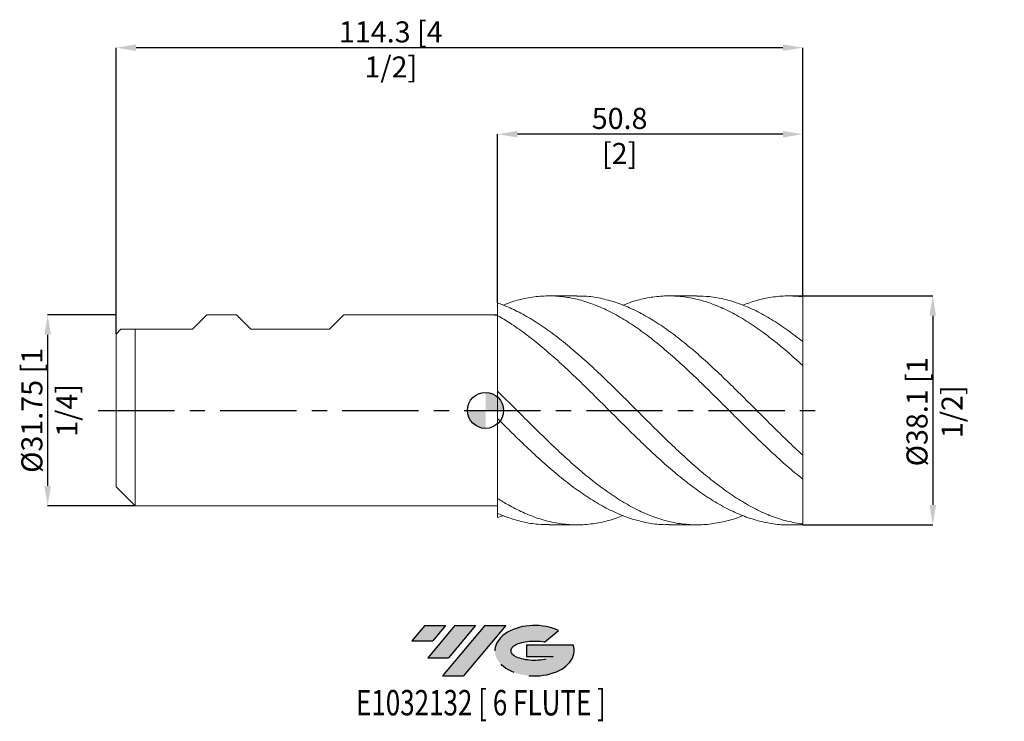
# Model space of a CAD drawing. Units: millimetres. Extents: x -78 to 86, y -52 to 65.
import ezdxf
from ezdxf.enums import TextEntityAlignment as Align

# ---------------------------------------------------------------- set-up
doc = ezdxf.new("R2010")
doc.units = ezdxf.units.MM
doc.header["$PDSIZE"] = -1
doc.linetypes.add('CENTERX2', pattern=[20.319999999999997, 12.7, -2.54, 2.54, -2.54])
for name, color, linetype in [('FORMAT', 2, 'Continuous'), ('중심선', 1, 'CENTERX2'), ('해칭선', 100, 'Continuous')]:
    doc.layers.add(name, color=color, linetype=linetype)
doc.layers.add('외형선', color=4, linetype='Continuous', lineweight=30)
doc.layers.add('치수문자_일반주서', color=7, linetype='Continuous', lineweight=15)
doc.styles.add('SLDTEXTSTYLE0', font='TXT', dxfattribs={"width": 0.75})
doc.dimstyles.new('SLDDIMSTYLE0', dxfattribs={"dimtxt": 3.5, "dimasz": 3.302, "dimexe": 0, "dimexo": 0.0625, "dimgap": 0.875, "dimtad": 1, "dimrnd": 1e-09, "dimzin": 12, "dimdsep": 46, "dimtxsty": 'SLDTEXTSTYLE0', "dimsah": 1, "dimcen": 0.09, "dimadec": 0, "dimazin": 3, "dimtfac": 1, "dimtmove": 0, "dimatfit": 0, "dimfxl": 1, "dimfrac": 2, "dimtolj": 1, "dimtzin": 12, "dimarcsym": 0})

# ---------------------------------------------------------------- blocks, each defined once
blk = doc.blocks.new('블럭10')
at = {"layer": '중심선'}
for p, q in [((2.268634060543552, 16.24717430164393), (0.1404042013395286, 13.71084872107135)), ((2.268634060543552, 16.24717430164393), (5.714909304380834, 16.24717430164393)), ((7.28139805157953, 16.24717430164393), (2.750260043222114, 10.84717430164391)), ((5.714909304380834, 16.24717430164393), (3.58671253028996, 13.71088815037384)), ((12.29416204261559, 16.24717430164393), (5.245725140726316, 7.84717430164391)), ((10.72767329541681, 16.24717430164393), (6.196535287059397, 10.84717430164391)), ((7.28139805157953, 16.24717430164393), (10.72767329541681, 16.24717430164393)), ((15.74043728645272, 16.24717430164393), (8.692000384563599, 7.84717430164391)), ((12.29416204261559, 16.24717430164393), (15.74043728645272, 16.24717430164393)), ((22.22332737316547, 13.45928029700563), (24.52862924686651, 15.39360700705356)), ((0.1404042013395286, 13.71084872107135), (3.58671253028996, 13.71088815037384)), ((19.22039502424796, 13.00717430171391), (19.22036997980202, 11.08717430171403)), ((19.22039502424796, 13.00717430171391), (26.96566020931264, 13.00717430171391)), ((2.750260043222114, 10.84717430164391), (6.196535287059397, 10.84717430164391)), ((19.22036997980202, 11.08717430171403), (23.66174974927406, 11.08717430171406)), ((5.245725140726316, 7.84717430164391), (8.692000384563599, 7.84717430164391))]:
    blk.add_line(p, q, dxfattribs=at)
for centre, major_axis, ratio, start_param, end_param in [((20.54032771741204, 12.0471743016438), (6.600054785286829, -1.261213355974178e-13), 0.636358354079598, 0.9219305317359503, 6.513795318482858), ((20.54032771746488, 12.04717430159265), (3.960054785062283, 1.540847449632565e-10), 0.3939339440162632, 1.131841032648279, 5.62031148352944)]:
    blk.add_ellipse(centre, major_axis=major_axis, ratio=ratio, start_param=start_param, end_param=end_param, dxfattribs=at)
at = {"layer": 'FORMAT', "color": 2, "style": 'SLDTEXTSTYLE0', "width": 0.75}
blk.add_attdef('AUTOATTR0', text='', height=4.233333333333333, dxfattribs=at).set_placement((4.408487351596664, -0.0412997538344756), align=Align.BOTTOM_LEFT)
blk = doc.blocks.new('*D11')
at = {"layer": 'Defpoints', "color": 0}
for p in [(-61.50202890264313, 15.87499999999998), (-72.91452890264307, -15.87500000000006), (-58.32702890264309, -15.87500000000001)]:
    blk.add_point(p, dxfattribs=at)
at = {"layer": '치수문자_일반주서', "color": 0, "lineweight": -2}
for p, q in [((-61.56452890264313, 15.87499999999998), (-72.91452890264318, 15.87499999999994)), ((-72.91452890264317, 12.57299999999994), (-72.91452890264308, -12.57300000000006)), ((-58.38952890264309, -15.87500000000001), (-72.91452890264307, -15.87500000000006))]:
    blk.add_line(p, q, dxfattribs=at)
at = {"layer": '치수문자_일반주서', "color": 0}
for points in [[(-72.36419556930984, 12.57299999999994), (-73.4648622359765, 12.57299999999994), (-72.91452890264318, 15.87499999999994)], [(-73.46486223597641, -12.57300000000007), (-72.36419556930976, -12.57300000000006), (-72.91452890264307, -15.87500000000006)]]:
    blk.add_solid(points, dxfattribs=at)
at = {"layer": '치수문자_일반주서', "color": 0, "insert": (-77.28952890264313, -2.62e-14), "char_height": 3.5, "attachment_point": 2, "rotation": 90.0000000000002, "style": 'SLDTEXTSTYLE0'}
blk.add_mtext('\\A1;%%c31.75 [1 1/4]', dxfattribs=at)
blk = doc.blocks.new('*D12')
at = {"layer": 'Defpoints', "color": 0}
for p in [(1.997971097356896, 45.95896744343654), (52.79797109735685, 19.04999999999997), (1.997971097356896, 17.86884054676883)]:
    blk.add_point(p, dxfattribs=at)
at = {"layer": '치수문자_일반주서', "color": 0, "lineweight": -2}
for p, q in [((1.997971097356896, 17.93134054676883), (1.997971097356896, 45.95896744343654)), ((49.49597109735685, 45.95896744343654), (5.299971097356895, 45.95896744343654)), ((52.79797109735685, 19.11249999999997), (52.79797109735685, 45.95896744343654))]:
    blk.add_line(p, q, dxfattribs=at)
at = {"layer": '치수문자_일반주서', "color": 0}
for points in [[(5.299971097356895, 46.50930077676988), (5.299971097356895, 45.40863411010321), (1.997971097356896, 45.95896744343654)], [(49.49597109735685, 45.40863411010321), (49.49597109735685, 46.50930077676988), (52.79797109735685, 45.95896744343654)]]:
    blk.add_solid(points, dxfattribs=at)
at = {"layer": '치수문자_일반주서', "color": 0, "insert": (22.31797109735689, 50.33396744343654), "char_height": 3.5, "attachment_point": 2, "style": 'SLDTEXTSTYLE0'}
blk.add_mtext('\\A1;50.8 [2]', dxfattribs=at)
blk = doc.blocks.new('*D13')
at = {"layer": 'Defpoints', "color": 0}
for p in [(-61.50202890264313, 60.35896744343651), (52.79797109735685, 19.04999999999997), (-61.50202890264313, 12.70000000000001)]:
    blk.add_point(p, dxfattribs=at)
at = {"layer": '치수문자_일반주서', "color": 0, "lineweight": -2}
for p, q in [((-61.50202890264313, 12.76250000000001), (-61.50202890264313, 60.35896744343651)), ((49.49597109735685, 60.35896744343651), (-58.20002890264313, 60.35896744343651)), ((52.79797109735685, 19.11249999999997), (52.79797109735685, 60.35896744343651))]:
    blk.add_line(p, q, dxfattribs=at)
at = {"layer": '치수문자_일반주서', "color": 0}
for points in [[(-58.20002890264313, 60.90930077676985), (-58.20002890264313, 59.80863411010318), (-61.50202890264313, 60.35896744343651)], [(49.49597109735685, 59.80863411010318), (49.49597109735685, 60.90930077676985), (52.79797109735685, 60.35896744343651)]]:
    blk.add_solid(points, dxfattribs=at)
at = {"layer": '치수문자_일반주서', "color": 0, "insert": (-15.78202890264311, 64.73396744343651), "char_height": 3.5, "attachment_point": 2, "style": 'SLDTEXTSTYLE0'}
blk.add_mtext('\\A1;114.3 [4 1/2]', dxfattribs=at)
blk = doc.blocks.new('*D14')
at = {"layer": 'Defpoints', "color": 0}
for p in [(52.79797109735685, 19.04999999999997), (52.79797109735685, -19.05000000000004), (74.45742220634915, -19.04999999999996)]:
    blk.add_point(p, dxfattribs=at)
at = {"layer": '치수문자_일반주서', "color": 0, "lineweight": -2}
for p, q in [((52.86047109735685, 19.04999999999997), (74.45742220634902, 19.05000000000005)), ((74.45742220634904, 15.74800000000005), (74.45742220634914, -15.74799999999996)), ((52.86047109735685, -19.05000000000004), (74.45742220634915, -19.04999999999996))]:
    blk.add_line(p, q, dxfattribs=at)
at = {"layer": '치수문자_일반주서', "color": 0}
for points in [[(75.00775553968236, 15.74800000000005), (73.90708887301571, 15.74800000000005), (74.45742220634902, 19.05000000000005)], [(73.90708887301581, -15.74799999999996), (75.00775553968246, -15.74799999999996), (74.45742220634915, -19.04999999999996)]]:
    blk.add_solid(points, dxfattribs=at)
at = {"layer": '치수문자_일반주서', "color": 0, "insert": (70.0824222063491, -0.241158058367603), "char_height": 3.5, "attachment_point": 2, "rotation": 90.00000000000018, "style": 'SLDTEXTSTYLE0'}
blk.add_mtext('\\A1;%%c38.1 [1 1/2]', dxfattribs=at)
blk = doc.blocks.new('SW_DOWELSYMBOL_0')
at = {"linetype": 'Continuous', "lineweight": 0}
h = blk.add_hatch(color=0, dxfattribs=at)
edge = h.paths.add_edge_path(flags=0)
edge.add_arc((0, 0), 3.000000000000001, 0, 90)
edge.add_line((0, 3.000000000000001), (0, 0))
edge.add_line((0, 0), (3.000000000000001, 0))
h = blk.add_hatch(color=0, dxfattribs=at)
edge = h.paths.add_edge_path(flags=0)
edge.add_arc((0, 0), 3.000000000000001, 180, 270.0000000000007)
edge.add_line((0, -3.000000000000001), (0, 0))
edge.add_line((0, 0), (-3.000000000000001, 0))
at = {"layer": '해칭선', "color": 0}
blk.add_circle((0, 0), 3.000000000000001, dxfattribs=at)

msp = doc.modelspace()

# ---------------------------------------------------------------- hatches: boundary and pattern name
at = {"layer": '중심선'}
for points in [[(-6.678155850577181, -35.7989250712761), (-10.12443109441446, -35.7989250712761), (-12.25266095361849, -38.3352506518487), (-8.806352624668055, -38.33521122254621)], [(-1.665391859541202, -35.7989250712761), (-5.111667103378483, -35.7989250712761), (-9.6428051117359, -41.19892507127612), (-6.196529867898619, -41.19892507127612)], [(3.347372131494666, -35.7989250712761), (-0.0989031123424482, -35.7989250712761), (-7.147340014231698, -44.19892507127612), (-3.701064770394417, -44.19892507127612)]]:
    msp.add_hatch(color=256, dxfattribs=at).paths.add_polyline_path(points, flags=0)
h = msp.add_hatch(color=256, dxfattribs=at)
edge = h.paths.add_edge_path(flags=0)
edge.add_ellipse((8.147262562506864, -39.99892507132738), major_axis=(3.960054785062283, 1.540882976769353e-10), ratio=0.3939339440162628, start_angle=39.99803423149251, end_angle=342.90460819391564, ccw=False)
edge.add_line((9.830262218207462, -38.58681907591438), (12.1355640919085, -36.65249236586649))
edge.add_ellipse((8.147262562454017, -39.99892507127625), major_axis=(6.600054785286829, -1.27897692436818e-13), ratio=0.636358354079598, start_angle=39.99873849337408, end_angle=368.4976242363724)
edge.add_line((14.57259505435463, -39.03892507120613), (6.82732986928994, -39.0389250712061))
edge.add_line((6.82732986928994, -39.0389250712061), (6.827304824844006, -40.95892507120602))
edge.add_line((6.827304824844006, -40.95892507120602), (11.26868459431605, -40.95892507120599))

# ---------------------------------------------------------------- linework, layer by layer
at = {"color": 1, "linetype": 'Continuous', "lineweight": 15}
for p, q in [((15.20310495478023, 19.04999999999997), (10.59657787065802, 19.04999999999997)), ((35.15210356964698, 19.04999999999997), (30.54520286937171, 19.04999999999997)), ((52.79797109735685, 19.04999999999997), (50.49402718239546, 19.04999999999997)), ((52.79797109735685, 18.9109835947276), (52.79797109735685, 19.04999999999997)), ((52.79797109735685, 11.42044145002141), (52.79797109735685, 18.9109835947276)), ((52.79797109735685, 7.466044736003276), (52.79797109735685, 11.44493885872446)), ((52.79797109735685, -7.466044736002981), (52.79797109735685, 7.466044736003276)), ((52.79797109735685, -11.44493885872442), (52.79797109735685, -7.466044736002981)), ((52.79797109735685, -18.91098359472765), (52.79797109735685, -11.41073848162985)), ((10.59657787065785, -19.05000000000004), (15.20310495478012, -19.05000000000004)), ((30.54520286937159, -19.05000000000004), (35.15210356964698, -19.05000000000004)), ((50.49402718239546, -19.05000000000004), (52.79797109735685, -19.05000000000004)), ((52.79797109735685, -19.05000000000004), (52.79797109735685, -18.91098359472765))]:
    msp.add_line(p, q, dxfattribs=at)
for points, knots in [([(52.79797109735685, -11.44493885872442), (51.93410510616653, -10.7343495696537), (50.20703372020486, -9.313714377574993), (47.61817963889271, -6.953227972033108), (45.0290842718824, -4.479403746503433), (42.43757386025416, -1.920314241956547), (39.84730487276502, 0.6740873687961475), (37.25859192951125, 3.256620076399464), (34.6691478115637, 5.779120988243584), (32.07737910527746, 8.193444863822428), (29.48765740096408, 10.45797520838277), (26.89897778020364, 12.52936518538277), (24.30906223150905, 14.36944059952128), (21.71735429364779, 15.94349977667633), (19.12805706536133, 17.22431586627764), (16.53930419947503, 18.18692056565538), (13.94879110023035, 18.81408758172023), (11.35747670858441, 19.09255727182065), (8.768429684372308, 19.02429709504794), (6.246049301735781, 18.59536928483098), (4.296796091055938, 18.07228830117904), (3.211903633856622, 17.61535159101782), (2.924220289199553, 17.49418466778641)], [0, 0, 0, 0, 0.0519490220846624, 0.103858318866666, 0.1557724436465229, 0.2077319676236349, 0.2596686251080083, 0.31157518338629, 0.3634962233737148, 0.4154604474659532, 0.4673868169089557, 0.5192927274737626, 0.5712227666078845, 0.6231858862868047, 0.6751040491081155, 0.7270114030562902, 0.7789525210225546, 0.8309087324061996, 0.8828207739055164, 0.9347316616506947, 0.9826926496244487, 1, 1, 1, 1]), ([(15.20310495478023, 19.00603726235002), (15.6486555454081, 19.01398905300562), (16.95728125147443, 19.03734424067691), (19.12802774597517, 18.69326455987403), (21.71736215819399, 18.00466437977702), (24.30906012490303, 16.96647664786551), (26.8989783442149, 15.6194465534685), (29.48765724980447, 13.98277207069946), (32.07737914582137, 12.08824201223686), (34.66914780070667, 9.971773234024237), (37.25859193241845, 7.669953420039381), (39.84730487198559, 5.226626568474153), (42.43757386046317, 2.687286744700764), (45.02908427182646, 0.0986267928684228), (47.61817963890761, -2.490696145564751), (50.20703372020111, -5.043808491451227), (51.93410510616533, -6.658426793265633), (52.79797109735685, -7.466044736002988)], [0, 0, 0, 0, 0.0355481218190962, 0.1044083141025477, 0.1732828454155568, 0.2422170164062614, 0.3111073028121729, 0.3799655803061252, 0.4488509985071132, 0.5177866346103233, 0.5866649827661642, 0.6555241195155215, 0.7244231858116853, 0.7933525867515369, 0.8622217612068025, 0.9310845308497387, 1, 1, 1, 1]), ([(52.79797109735685, 7.466044736003269), (51.93410510614521, 8.247067656529754), (50.20703372014091, 9.80851625107726), (47.61817963914839, 11.93385380718689), (45.02908427092305, 13.84879911561682), (42.43757386383859, 15.50451951612663), (39.84730485939755, 16.87550073461329), (37.25859197937362, 17.93484495774659), (34.66914762534785, 18.66346690419045), (32.07737980066835, 19.04625964777373), (29.48765480833961, 19.081928418537), (26.89898745388101, 18.74984741441147), (24.69467140633779, 18.22178548421186), (23.35267324779031, 17.67932743564097), (22.87430107191429, 17.48596141992511)], [0, 0, 0, 0, 0.0865835215555369, 0.1731008328830264, 0.2596261910425723, 0.3462272161197308, 0.4327901295753904, 0.5193028766341697, 0.6058397603816762, 0.6924486191485374, 0.7789943855085242, 0.8655060530221772, 0.952057935662459, 0.9999999999999999, 0.9999999999999999, 0.9999999999999999, 0.9999999999999999]), ([(35.15210356964698, 19.02332954494717), (35.85436440897914, 19.01161221152944), (37.41950966794039, 18.98549751479674), (39.84727700839065, 18.52457775933403), (42.43758133201439, 17.72935925345447), (45.02908227209062, 16.59821305529096), (47.61818017190475, 15.15874939599564), (50.20703358683809, 13.45385860289338), (51.93410506169957, 12.11474950768962), (52.79797109735685, 11.44493885872445)], [0, 0, 0, 0, 0.1193950496622267, 0.2660985569122916, 0.4128871335494553, 0.5597403377557442, 0.7064652302094439, 0.8531764772926617, 1, 1, 1, 1]), ([(52.79797109735685, 18.9109835947276), (51.93410453352354, 18.98187326476784), (50.20703200271365, 19.12359839567394), (47.61818650299514, 18.88161537995914), (45.15781579718285, 18.37521335064391), (43.5591518022982, 17.77946635081658), (42.82386247423469, 17.50545854642455)], [0, 0, 0, 0, 0.2597647419880049, 0.5193308424505017, 0.7789210847267679, 0.9999999999999999, 0.9999999999999999, 0.9999999999999999, 0.9999999999999999]), ([(1.997971097356896, 17.86884054676883), (2.594297552784838, 17.66226479470555), (3.988059820102364, 17.11615318970955), (6.245987878193915, 16.01227730494779), (8.768446689588217, 14.4981301807724), (11.35747214764044, 12.67685605676237), (13.94879232240126, 10.62252535482026), (16.53930387227544, 8.371707324644913), (19.1280571530281, 5.965917307893903), (21.71735427013229, 3.449804461164899), (24.30906223780804, 0.8716507436015064), (26.89897777851721, -1.723951098352764), (29.48765740141604, -4.287751588836525), (32.07737910515627, -6.772473486251574), (34.66914781159622, -9.130827772846164), (37.25859192950261, -11.32212640237549), (39.8473048727673, -13.304371527439), (42.43757386025359, -15.04035091202864), (45.02908427188257, -16.50004704207311), (47.61817963889266, -17.64932272822786), (50.20703372020481, -18.49769782390156), (51.93410510616653, -18.7731865467527), (52.79797109735685, -18.91098359472765)], [0.1172229975509924, 0.1172229975509924, 0.1172229975509924, 0.1172229975509924, 0.1483180673637284, 0.1898849875439518, 0.2348752143626565, 0.2798664411191901, 0.3248959491149939, 0.3699123759191454, 0.4148995400599492, 0.4598960720554587, 0.5049315673457373, 0.5499383923265981, 0.5949243055131619, 0.6399279500391517, 0.6849644025044626, 0.7299634280877662, 0.7749499026358753, 0.8199624636211069, 0.8649948425817098, 0.9099878748797804, 0.9549767228394981, 1, 1, 1, 1]), ([(50.49402718239546, -19.03265159417401), (50.39822410312721, -19.03829402321782), (49.43928144006, -19.0947720192778), (47.61824072879327, -18.86893988967927), (45.02906788605046, -18.33306807979672), (42.43757825037554, -17.42353357984541), (39.84730369742837, -16.20174907480303), (37.25859224444619, -14.6781810989788), (34.66914772711678, -12.88418521582699), (32.07737912778342, -10.85350185874738), (29.48765739535335, -8.621368337885048), (26.8989777801585, -6.230133211959622), (24.30906223730668, -3.723911894795592), (21.71735427049444, -1.150328152617831), (19.1280571520816, 1.44611641979747), (16.5393038756998, 4.015681119667359), (13.94879230963934, 6.510641345130484), (11.3574721952584, 8.88488262213402), (8.768446512049678, 11.09629600256488), (6.245988519469989, 13.05151813150667), (3.923460598525793, 14.64025208784975), (2.465176346499362, 15.50948436129938), (1.804327165685322, 15.87500000000001)], [0, 0, 0, 0, 0.0048988018589237, 0.0490346462380552, 0.0931745956190867, 0.1373531456367903, 0.1815122534345532, 0.2256457694027527, 0.2697915984343283, 0.3139741447217301, 0.3581245051192957, 0.4022574703695527, 0.4464109509195033, 0.4905925581802304, 0.5347359409032691, 0.5788701333892554, 0.6230330337087207, 0.6672087671960758, 0.7113469452692411, 0.7554841423637327, 0.7962629398567644, 0.8300705365194009, 0.8300705365194009, 0.8300705365194009, 0.8300705365194009]), ([(1.997971097356867, 3.213784009061804), (2.594299229142877, 2.625785001432273), (3.988057132846961, 1.241140112519044), (6.245988519469989, -1.018465532387182), (8.768446512049678, -3.531067654598736), (11.35747219525845, -6.044309708663892), (13.94879230963889, -8.444835383654588), (16.53930387570117, -10.69013233573896), (19.12805715207654, -12.7385301280941), (21.71735427051343, -14.55186200893114), (24.30906223723591, -16.09562238304417), (26.89897778042277, -17.343208806942), (29.48765739436757, -18.27048324253531), (32.07737913146539, -18.86106633149066), (34.66914771336943, -19.10123749362533), (37.25859229569724, -18.99717741850843), (39.84730350616488, -18.51197052086488), (41.70253154324652, -18.00111360558921), (42.69503350677789, -17.56240402765792), (42.82386247423469, -17.50545854642462)], [0.1992922098319383, 0.1992922098319383, 0.1992922098319383, 0.1992922098319383, 0.2343869494435413, 0.2813004463775203, 0.3320775753725744, 0.382855832923222, 0.4336772956666849, 0.4844839946402604, 0.5352576670181368, 0.5860419121981626, 0.6368701323564104, 0.6876659944648644, 0.7384382549835596, 0.7892305275487135, 0.8400598279993607, 0.8908468875068091, 0.9416197815926055, 0.9924221175033594, 1, 1, 1, 1]), ([(30.54520286937159, -19.00748100612103), (30.19258772641396, -19.01792116135415), (28.97706343043959, -19.05391014989613), (26.8990190400983, -18.7460462309612), (24.30905117140256, -18.09695918113715), (21.71735723355201, -17.09286659333134), (19.12805635862472, -15.77844044788965), (16.53930408843976, -14.17123614377054), (13.94879225259925, -12.30321808333032), (11.35747221053251, -10.20859050351124), (8.7684465079478, -7.924569154103228), (6.245988520476402, -5.556251958975224), (3.988057132702608, -3.35542182454984), (2.594299229089359, -1.97018414254925), (1.997971097356896, -1.375199834853916)], [0, 0, 0, 0, 0.0273284138121237, 0.0942056846465868, 0.1611140435179873, 0.2280650244439818, 0.2949580814859812, 0.3618372120227277, 0.4287598452233843, 0.4957019252760659, 0.5625870954068367, 0.6294707790030847, 0.6912652826984675, 0.7374921077766126, 0.7374921077766126, 0.7374921077766126, 0.7374921077766126]), ([(1.997971097356981, -14.65437181038482), (2.594299229904067, -15.03549588250759), (3.988057134898099, -15.87562684989875), (6.24598850516756, -17.03055606696454), (8.768446570342718, -18.02919376625269), (11.3574719781947, -18.72137363718564), (13.94879312024548, -19.06653260511081), (16.53930085241242, -19.06494219500514), (19.12806842804636, -18.69287218768591), (21.23923717797962, -18.16453567581561), (22.48849062538554, -17.64607812095386), (22.87430107191418, -17.48596141992519)], [0.3273881495323326, 0.3273881495323326, 0.3273881495323326, 0.3273881495323326, 0.3850401865766654, 0.4621075388985753, 0.5455218896911415, 0.628938094423346, 0.7124252746750588, 0.7958882016792016, 0.8792968740987777, 0.9627229150353375, 1, 1, 1, 1]), ([(10.59657787065785, -19.01350663470691), (9.98718243072264, -19.0111126975315), (8.514915581012502, -19.00532907311842), (6.246013193616733, -18.60048709015032), (3.988053594318586, -17.95262353235088), (2.594297916000954, -17.40302412850438), (1.997971097356896, -17.14256240853746)], [0, 0, 0, 0, 0.097464408258461, 0.2354688071193924, 0.3629724504125875, 0.4583544854699229, 0.4583544854699229, 0.4583544854699229, 0.4583544854699229])]:
    msp.add_open_spline(points, degree=3, knots=knots, dxfattribs=at)
msp.add_open_spline([(1.997971097356924, -17.85354892349395), (2.306700720017403, -17.7382235968563), (2.615460504608393, -17.61620413232139), (2.924220289199383, -17.49418466778647)], degree=3, dxfattribs=at)
at = {"layer": '외형선', "linetype": 'Continuous', "lineweight": 15}
for p, q in [((1.997971097356924, -17.85354892349394), (1.997971097356924, 17.86884054676883)), ((-48.80202890264314, 13.48739999999999), (-46.41442890264324, 15.87499999999999)), ((-41.47095390264312, 15.875), (-46.41442890264321, 15.875)), ((-39.08335390264313, 13.48739999999999), (-41.47095390264315, 15.87500000000001)), ((-25.97695390264312, 13.48739999999999), (-23.5893539026431, 15.87500000000001)), ((0.9977161312569081, 15.875), (-23.58935390264307, 15.875)), ((1.997971097356896, 15.875), (0.9977161312569081, 15.875)), ((-60.71462890264317, 13.48739999999999), (-61.50202890264313, 12.70000000000001)), ((-60.71462890264317, 13.48739999999999), (-48.80202890264314, 13.48739999999999)), ((-58.32702890264315, 0), (-58.32702890264315, 13.48739999999999)), ((-39.08335390264313, 13.48739999999999), (-25.97695390264312, 13.48739999999999)), ((-61.50202890264313, 0), (-61.50202890264313, 12.70000000000002)), ((1.997971097356896, 7.064243558894901), (1.997971097356896, 10.26249821140609)), ((-61.50202890264313, -12.70000000000003), (-61.50202890264313, 0)), ((-58.32702890264315, -15.87500000000001), (-58.32702890264315, 0)), ((1.997971097356896, -8.77982631804975), (1.997971097356896, -5.357915141064368)), ((-61.50202890264313, -12.70000000000002), (-58.32702890264315, -15.87500000000001)), ((-58.32702890264315, -15.87500000000001), (1.005587699474745, -15.87500000000001)), ((1.005587699474745, -15.87500000000001), (1.997971097356896, -15.87500000000001)), ((1.997971097356896, -15.87500000000001), (1.997971097356896, -15.62041335247053))]:
    msp.add_line(p, q, dxfattribs=at)
msp.add_open_spline([(1.997971097356839, 15.8440698769444), (1.664756917131939, 15.8648425780183), (1.331008534301048, 15.87516299436624), (0.9977161312569081, 15.87499805209194)], degree=3, dxfattribs=at)
for points, knots in [([(1.997971097356924, 15.84406987694461), (1.997971097356896, 15.53641670658495), (1.997971097356896, 14.91403282240102), (1.997971097356896, 13.92085853186495), (1.997971097356839, 12.88811690174962), (1.997971097356896, 11.86580262734508), (1.997971097356952, 11.00034263627492), (1.997971097356924, 10.53478808901754), (1.997971097356924, 10.34843784501003)], [0, 0, 0, 0, 0.1625496257372143, 0.3288386962523394, 0.5104086693975421, 0.6972441840643805, 0.8788141572095834, 1, 1, 1, 1]), ([(1.997971097356896, 10.34843784501003), (1.997971097356896, 10.47324944424125), (1.997971097356839, 10.74337812663278), (1.997971097356896, 11.1909223599569), (1.997971097356896, 11.67522946816965), (1.997971097356782, 12.17451679065066), (1.997971097356839, 12.68642074588836), (1.997971097356924, 13.21529008457892), (1.99797109735681, 13.74721486721689), (1.997971097356924, 14.27552021152231), (1.997971097356839, 14.79866417207389), (1.997971097356839, 15.32451983542606), (1.997971097356896, 15.67047826386385), (1.997971097356896, 15.8440698769444)], [0, 0, 0, 0, 0.0801434416924622, 0.1734537690411363, 0.267450367467248, 0.3581449224249797, 0.4494691854285555, 0.542779512777236, 0.6367761112033566, 0.7260248684479775, 0.8158734639975721, 0.9076108001185951, 1, 1, 1, 1]), ([(1.997971097356896, 7.064243558894887), (1.997971097356896, 6.90944388924828), (1.997971097356839, 6.689545696370011), (1.997971097356896, 6.38851213239591), (1.997971097356839, 6.326884000990638), (1.997971097356896, 6.20172759534795), (1.997971097356896, 6.136940809076673), (1.997971097356896, 5.926131870639189), (1.997971097356896, 5.767053782772976), (1.997971097356839, 5.223920061680509), (1.997971097356896, 4.772631868294763), (1.997971097356896, 3.652141004927472), (1.997971097356896, 2.98032672733871), (1.997971097356896, 1.833265507948127), (1.997971097356896, 1.428589974450986), (1.997971097356896, 0.592042365629613), (1.997971097356896, 0.1602397643433378), (1.997971097356896, -0.7044870108493271), (1.997971097356896, -1.137229424850958), (1.997971097356896, -1.972850634038458), (1.997971097356924, -2.375491152513966), (1.997971097356896, -3.121601169901979), (1.997971097356896, -3.464881997208668), (1.997971097356896, -4.071472153228129), (1.997971097356896, -4.334725176588059), (1.997971097356896, -4.772896497722371), (1.997971097356839, -4.947892284804382), (1.997971097356839, -5.213228488219315), (1.997971097356839, -5.303715042340521), (1.997971097356896, -5.357915141064336)], [0, 0, 0, 0, 0.125, 0.125, 0.1562500000000001, 0.1562500000000001, 0.1875000000000003, 0.1875000000000003, 0.2500000000000003, 0.2500000000000003, 0.3750000000000004, 0.3750000000000004, 0.5000000000000004, 0.5000000000000004, 0.5625000000000004, 0.5625000000000004, 0.6250000000000003, 0.6250000000000003, 0.6875000000000003, 0.6875000000000003, 0.7500000000000002, 0.7500000000000002, 0.8125000000000002, 0.8125000000000002, 0.8750000000000002, 0.8750000000000002, 0.9375000000000001, 0.9375000000000001, 1, 1, 1, 1]), ([(1.997971097356839, -5.357915141064289), (1.997971097356839, -5.303715042340468), (1.997971097356896, -5.213228488219251), (1.997971097356896, -4.947892284804301), (1.997971097356896, -4.772896497722279), (1.997971097356896, -4.334725176587966), (1.997971097356839, -4.071472153228029), (1.997971097356896, -3.464881997208572), (1.997971097356896, -3.121601169901886), (1.997971097356896, -2.375491152513881), (1.997971097356924, -1.97285063403838), (1.997971097356896, -1.137229424850901), (1.997971097356896, -0.7044870108492844), (1.997971097356896, 0.1602397643433626), (1.997971097356896, 0.5920423656296236), (1.997971097356839, 1.428589974450983), (1.997971097356839, 1.833265507948109), (1.997971097356839, 2.980326727338671), (1.997971097356896, 3.652141004927419), (1.997971097356896, 4.772631868294702), (1.997971097356896, 5.223920061680449), (1.997971097356896, 5.767053782772926), (1.997971097356896, 5.926131870639139), (1.997971097356839, 6.136940809076627), (1.997971097356839, 6.201727595347908), (1.997971097356896, 6.326884000990589), (1.997971097356896, 6.38851213239586), (1.997971097356896, 6.689545696369962), (1.997971097356839, 6.909443889248237), (1.997971097356896, 7.064243558894859)], [0, 0, 0, 0, 0.0625, 0.0625, 0.125, 0.125, 0.1875, 0.1875, 0.2499999999999999, 0.2499999999999999, 0.3124999999999999, 0.3124999999999999, 0.3749999999999999, 0.3749999999999999, 0.4374999999999999, 0.4374999999999999, 0.4999999999999999, 0.4999999999999999, 0.6249999999999999, 0.6249999999999999, 0.7499999999999999, 0.7499999999999999, 0.8124999999999997, 0.8124999999999997, 0.8437499999999998, 0.8437499999999998, 0.8749999999999999, 0.8749999999999999, 1, 1, 1, 1]), ([(1.997971097356896, -15.62041335247052), (1.997971097356924, -15.53050080882252), (1.997971097356952, -15.10764558568516), (1.997971097356924, -14.3177816913081), (1.997971097356839, -13.24713364522334), (1.997971097356896, -12.17660133410865), (1.997971097356896, -11.13478096375676), (1.997971097356839, -10.16059277963389), (1.997971097356839, -9.389690461887465), (1.997971097356839, -9.00172687709324), (1.997971097356839, -8.865765951653685)], [0, 0, 0, 0, 0.039657994486877, 0.186510017707677, 0.3333620409284768, 0.4802140641492775, 0.6270660873700784, 0.7739181105908793, 0.9207701338116803, 1, 1, 1, 1]), ([(1.997971097356839, -8.865775951653681), (1.997971097356839, -8.953223786202873), (1.99797109735681, -9.282613664098314), (1.997971097356839, -9.98736682430254), (1.997971097356896, -10.94126055641767), (1.997971097356896, -11.97869421225447), (1.997971097356896, -13.04096132749608), (1.997971097356896, -14.11884010024386), (1.997971097356952, -14.97909789898494), (1.997971097356896, -15.46924247656928), (1.997971097356896, -15.62041335247053)], [0, 0, 0, 0, 0.0523271191531792, 0.197100631220203, 0.3460725849448263, 0.4908460970118227, 0.639818050736476, 0.7845915628035012, 0.9335635165281236, 1, 1, 1, 1])]:
    msp.add_open_spline(points, degree=3, knots=knots, dxfattribs=at)
at = {"layer": '중심선'}
msp.add_line((-64.5020289026431, -7.1e-15), (55.79797109735685, 7.1e-15), dxfattribs=at)
at = {"layer": '해칭선'}
msp.add_circle((0, 0), 3.000000000000001, dxfattribs=at)

# ---------------------------------------------------------------- block references
at = {"color": 7, "linetype": 'Continuous'}
ref = msp.add_blockref('블럭10', (-12.39306515495802, -52.04609937292004), dxfattribs=at)
ref.add_attrib('AUTOATTR0', 'E1032132 [ 6 FLUTE ]', dxfattribs={"layer": 'FORMAT', "color": 2, "height": 4.233333333333333, "style": 'SLDTEXTSTYLE0', "width": 0.75}).set_placement((-21.5743604436993, -52.08739912675452), align=Align.BOTTOM_LEFT)
at = {"layer": '해칭선'}
msp.add_blockref('SW_DOWELSYMBOL_0', (0, 0), dxfattribs=at)

# ---------------------------------------------------------------- dimensions: what is measured, and where the dimension line sits
at = {"layer": '치수문자_일반주서'}
for base, p2, picture, middle in [((-61.50202890264313, 60.35896744343651), (-61.50202890264313, 12.70000000000001), '*D13', (-15.78202890264311, 60.35896744343651)), ((1.997971097356896, 45.95896744343654), (1.997971097356896, 17.86884054676883), '*D12', (22.31797109735689, 45.95896744343654))]:
    dim = msp.add_linear_dim(base=base, p1=(52.79797109735685, 19.04999999999997), p2=p2, dimstyle='SLDDIMSTYLE0', dxfattribs=at)
    dim.commit()
    dim.dimension.update_dxf_attribs({"geometry": picture, "text_midpoint": middle, "dimtype": 160})
for base, p1, p2, picture, middle in [((74.45742220634915, -19.04999999999996), (52.79797109735685, 19.04999999999997), (52.79797109735685, -19.05000000000004), '*D14', (74.4574222063491, -0.2411580583675885)), ((-72.91452890264307, -15.87500000000006), (-61.50202890264313, 15.87499999999998), (-58.32702890264309, -15.87500000000001), '*D11', (-72.91452890264313, -1.07e-14))]:
    dim = msp.add_linear_dim(base=base, p1=p1, p2=p2, angle=90.0000000000002, text='%%c<>', dimstyle='SLDDIMSTYLE0', dxfattribs=at)
    dim.commit()
    dim.dimension.update_dxf_attribs({"geometry": picture, "text_midpoint": middle, "dimtype": 160})

doc.saveas('drawing.dxf')
